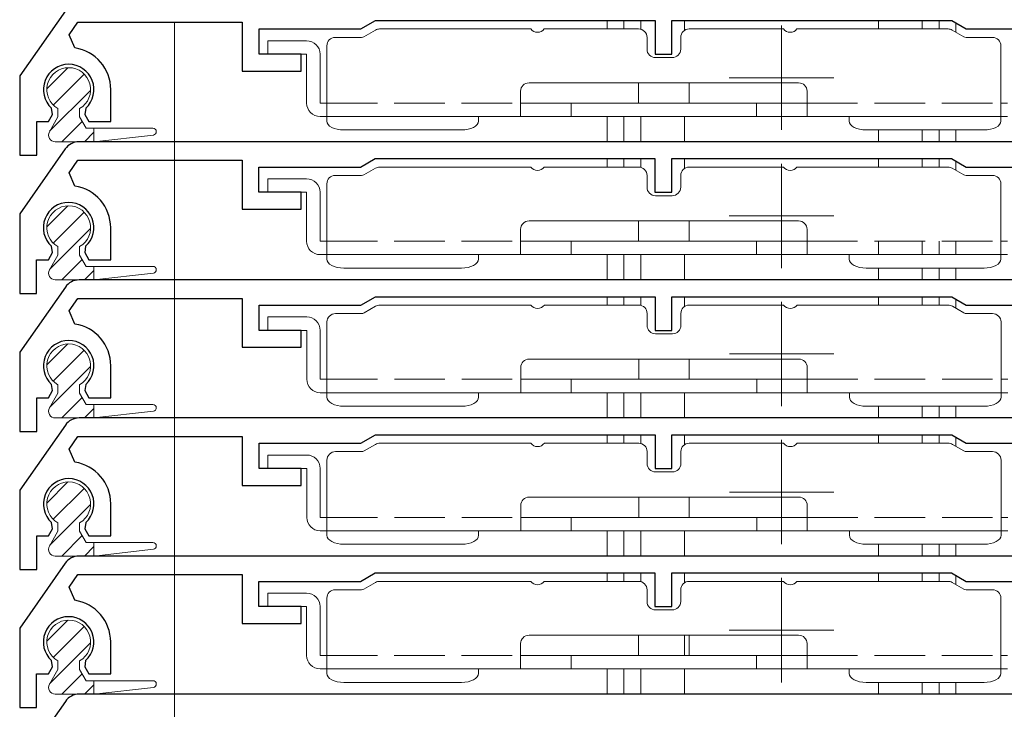
# Model space of a CAD drawing. Extents: x 0 to 1386, y 0 to 2245.
# Drawn here: x 157 to 216, y 1514 to 1555 of the extents above; entities that cross this region are included whole.
import ezdxf

# ---------------------------------------------------------------- set-up
doc = ezdxf.new("R2010")
doc.units = 0
doc.linetypes.add('YHIDDEN_1', pattern=[4, 3, -1])
for name, color, linetype, lineweight in [('YKK_11', 7, 'CONTINUOUS', 30), ('YKK_12', 2, 'CONTINUOUS', 13), ('YKK_13', 4, 'CONTINUOUS', 13)]:
    doc.layers.add(name, color=color, linetype=linetype, lineweight=lineweight)

msp = doc.modelspace()

# ---------------------------------------------------------------- linework, layer by layer
at = {"layer": 'YKK_11'}
for p, q in [((159.81, 1555.255), (157.109, 1551.397)), ((160.037, 1553.836), (160.559, 1554.581)), ((160.559, 1554.581), (170.309, 1554.581)), ((170.309, 1554.581), (170.309, 1551.681)), ((177.343, 1554.181), (178.209, 1554.681)), ((178.209, 1554.681), (194.809, 1554.681)), ((194.809, 1554.681), (194.809, 1552.681)), ((195.809, 1552.681), (195.809, 1554.681)), ((195.809, 1554.681), (212.409, 1554.681)), ((212.409, 1554.681), (213.275, 1554.181)), ((160.374, 1553.055), (160.037, 1553.836)), ((171.309, 1552.681), (171.309, 1554.181)), ((171.309, 1554.181), (177.343, 1554.181)), ((213.275, 1554.181), (219.309, 1554.181)), ((173.809, 1552.681), (171.309, 1552.681)), ((173.809, 1551.681), (173.809, 1552.681)), ((194.809, 1552.681), (195.809, 1552.681)), ((157.109, 1551.397), (157.109, 1546.681)), ((170.309, 1551.681), (173.809, 1551.681)), ((162.509, 1548.681), (162.509, 1550.581)), ((158.809, 1548.681), (159.053, 1549.104)), ((159.053, 1549.104), (158.995, 1549.475)), ((161.022, 1549.475), (160.965, 1549.104)), ((160.965, 1549.104), (161.209, 1548.681)), ((158.109, 1546.681), (158.109, 1548.681)), ((158.109, 1548.681), (158.809, 1548.681)), ((161.209, 1548.681), (162.509, 1548.681)), ((223.965, 1547.481), (160.621, 1547.481)), ((159.801, 1547.055), (157.1, 1543.197)), ((157.109, 1546.681), (158.109, 1546.681)), ((160.029, 1545.636), (160.551, 1546.381)), ((160.551, 1546.381), (170.3, 1546.381)), ((170.3, 1546.381), (170.3, 1543.481)), ((177.334, 1545.981), (178.2, 1546.481)), ((178.2, 1546.481), (194.8, 1546.481)), ((194.8, 1546.481), (194.8, 1544.481)), ((195.8, 1544.481), (195.8, 1546.481)), ((195.8, 1546.481), (212.4, 1546.481)), ((212.4, 1546.481), (213.266, 1545.981)), ((160.365, 1544.855), (160.029, 1545.636)), ((171.3, 1544.481), (171.3, 1545.981)), ((171.3, 1545.981), (177.334, 1545.981)), ((213.266, 1545.981), (219.3, 1545.981)), ((173.8, 1544.481), (171.3, 1544.481)), ((173.8, 1543.481), (173.8, 1544.481)), ((194.8, 1544.481), (195.8, 1544.481)), ((157.1, 1543.197), (157.1, 1538.481)), ((170.3, 1543.481), (173.8, 1543.481)), ((162.5, 1540.481), (162.5, 1542.381)), ((158.8, 1540.481), (159.044, 1540.904)), ((159.044, 1540.904), (158.987, 1541.275)), ((161.013, 1541.275), (160.956, 1540.904)), ((160.956, 1540.904), (161.2, 1540.481)), ((158.1, 1538.481), (158.1, 1540.481)), ((158.1, 1540.481), (158.8, 1540.481)), ((161.2, 1540.481), (162.5, 1540.481)), ((223.974, 1539.281), (160.629, 1539.281)), ((159.81, 1538.855), (157.109, 1534.997)), ((157.1, 1538.481), (158.1, 1538.481)), ((160.037, 1537.436), (160.559, 1538.181)), ((160.559, 1538.181), (170.309, 1538.181)), ((170.309, 1538.181), (170.309, 1535.281)), ((177.343, 1537.781), (178.209, 1538.281)), ((178.209, 1538.281), (194.809, 1538.281)), ((194.809, 1538.281), (194.809, 1536.281)), ((195.809, 1536.281), (195.809, 1538.281)), ((195.809, 1538.281), (212.409, 1538.281)), ((212.409, 1538.281), (213.275, 1537.781)), ((160.374, 1536.655), (160.037, 1537.436)), ((171.309, 1536.281), (171.309, 1537.781)), ((171.309, 1537.781), (177.343, 1537.781)), ((213.275, 1537.781), (219.309, 1537.781)), ((173.809, 1536.281), (171.309, 1536.281)), ((173.809, 1535.281), (173.809, 1536.281)), ((194.809, 1536.281), (195.809, 1536.281)), ((157.109, 1534.997), (157.109, 1530.281)), ((170.309, 1535.281), (173.809, 1535.281)), ((162.509, 1532.281), (162.509, 1534.181)), ((158.809, 1532.281), (159.053, 1532.704)), ((159.053, 1532.704), (158.995, 1533.075)), ((161.022, 1533.075), (160.965, 1532.704)), ((160.965, 1532.704), (161.209, 1532.281)), ((158.109, 1530.281), (158.109, 1532.281)), ((158.109, 1532.281), (158.809, 1532.281)), ((161.209, 1532.281), (162.509, 1532.281)), ((223.974, 1531.081), (160.629, 1531.081)), ((159.81, 1530.655), (157.109, 1526.797)), ((157.109, 1530.281), (158.109, 1530.281)), ((160.037, 1529.236), (160.559, 1529.981)), ((160.559, 1529.981), (170.309, 1529.981)), ((170.309, 1529.981), (170.309, 1527.081)), ((177.343, 1529.581), (178.209, 1530.081)), ((178.209, 1530.081), (194.809, 1530.081)), ((194.809, 1530.081), (194.809, 1528.081)), ((195.809, 1528.081), (195.809, 1530.081)), ((195.809, 1530.081), (212.409, 1530.081)), ((212.409, 1530.081), (213.275, 1529.581)), ((160.374, 1528.455), (160.037, 1529.236)), ((171.309, 1528.081), (171.309, 1529.581)), ((171.309, 1529.581), (177.343, 1529.581)), ((213.275, 1529.581), (219.309, 1529.581)), ((173.809, 1528.081), (171.309, 1528.081)), ((173.809, 1527.081), (173.809, 1528.081)), ((194.809, 1528.081), (195.809, 1528.081)), ((170.309, 1527.081), (173.809, 1527.081)), ((157.109, 1526.797), (157.109, 1522.081)), ((162.509, 1524.081), (162.509, 1525.981)), ((158.809, 1524.081), (159.053, 1524.504)), ((159.053, 1524.504), (158.995, 1524.875)), ((161.022, 1524.875), (160.965, 1524.504)), ((160.965, 1524.504), (161.209, 1524.081)), ((158.109, 1522.081), (158.109, 1524.081)), ((158.109, 1524.081), (158.809, 1524.081)), ((161.209, 1524.081), (162.509, 1524.081)), ((223.965, 1522.881), (160.621, 1522.881)), ((159.801, 1522.455), (157.1, 1518.597)), ((157.109, 1522.081), (158.109, 1522.081)), ((160.029, 1521.036), (160.551, 1521.781)), ((160.551, 1521.781), (170.3, 1521.781)), ((170.3, 1521.781), (170.3, 1518.881)), ((177.334, 1521.381), (178.2, 1521.881)), ((178.2, 1521.881), (194.8, 1521.881)), ((194.8, 1521.881), (194.8, 1519.881)), ((195.8, 1519.881), (195.8, 1521.881)), ((195.8, 1521.881), (212.4, 1521.881)), ((212.4, 1521.881), (213.266, 1521.381)), ((160.365, 1520.255), (160.029, 1521.036)), ((171.3, 1519.881), (171.3, 1521.381)), ((171.3, 1521.381), (177.334, 1521.381)), ((213.266, 1521.381), (219.3, 1521.381)), ((173.8, 1519.881), (171.3, 1519.881)), ((173.8, 1518.881), (173.8, 1519.881)), ((194.8, 1519.881), (195.8, 1519.881)), ((170.3, 1518.881), (173.8, 1518.881)), ((157.1, 1518.597), (157.1, 1513.881)), ((162.5, 1515.881), (162.5, 1517.781)), ((158.8, 1515.881), (159.044, 1516.304)), ((159.044, 1516.304), (158.987, 1516.675)), ((161.013, 1516.675), (160.956, 1516.304)), ((160.956, 1516.304), (161.2, 1515.881)), ((158.1, 1513.881), (158.1, 1515.881)), ((158.1, 1515.881), (158.8, 1515.881)), ((161.2, 1515.881), (162.5, 1515.881)), ((223.974, 1514.681), (160.629, 1514.681)), ((159.81, 1514.255), (157.109, 1510.397)), ((157.1, 1513.881), (158.1, 1513.881))]:
    msp.add_line(p, q, dxfattribs=at)
for centre, radius, start, end in [((160.009, 1550.581), 2.5, 0, 81.60101), ((160.009, 1550.581), 1.5, 312.48824, 227.51176), ((160.621, 1546.481), 1, 90, 145), ((160, 1542.381), 2.5, 0, 81.60101), ((160, 1542.381), 1.5, 312.48824, 227.51176), ((160.629, 1538.281), 1, 90, 145), ((160.009, 1534.181), 2.5, 0, 81.60101), ((160.009, 1534.181), 1.5, 312.48824, 227.51176), ((160.629, 1530.081), 1, 90, 145), ((160.009, 1525.981), 2.5, 360, 81.60101), ((160.009, 1525.981), 1.5, 312.48824, 227.51176), ((160.621, 1521.881), 1, 90, 145), ((160, 1517.781), 2.5, 0, 81.60101), ((160, 1517.781), 1.5, 312.48824, 227.51176), ((160.629, 1513.681), 1, 90, 145)]:
    msp.add_arc(centre, radius, start, end, dxfattribs=at)
at = {"layer": 'YKK_12'}
for p, q in [((166.294, 1352.28), (166.294, 1554.58)), ((191.959, 1554.681), (191.959, 1554.181)), ((192.959, 1554.681), (192.959, 1554.181)), ((193.959, 1554.681), (193.959, 1554.164)), ((196.559, 1554.681), (196.559, 1554.104)), ((208.059, 1554.681), (208.059, 1554.181)), ((210.659, 1554.681), (210.659, 1554.181)), ((211.659, 1554.681), (211.659, 1554.181)), ((212.659, 1554.537), (212.659, 1553.99)), ((191.959, 1548.981), (191.959, 1547.481)), ((192.959, 1548.981), (192.959, 1547.481)), ((193.959, 1548.981), (193.959, 1547.481)), ((196.559, 1548.981), (196.559, 1547.481)), ((208.059, 1548.181), (208.059, 1547.481)), ((210.659, 1548.181), (210.659, 1547.481)), ((211.659, 1548.181), (211.659, 1547.481)), ((212.659, 1548.181), (212.659, 1547.481)), ((191.959, 1546.481), (191.959, 1545.981)), ((192.959, 1546.481), (192.959, 1545.981)), ((193.959, 1546.481), (193.959, 1545.964)), ((196.559, 1546.481), (196.559, 1545.904)), ((208.059, 1546.481), (208.059, 1545.981)), ((210.659, 1546.481), (210.659, 1545.981)), ((211.659, 1546.481), (211.659, 1545.981)), ((212.659, 1546.337), (212.659, 1545.79)), ((208.059, 1541.581), (208.059, 1540.781)), ((210.659, 1541.581), (210.659, 1540.781)), ((211.659, 1541.581), (211.659, 1540.781)), ((212.659, 1541.581), (212.659, 1540.781)), ((191.959, 1540.781), (191.959, 1539.281)), ((192.959, 1540.781), (192.959, 1539.281)), ((193.959, 1540.781), (193.959, 1539.281)), ((196.559, 1540.781), (196.559, 1539.281)), ((208.059, 1539.981), (208.059, 1539.281)), ((210.659, 1539.981), (210.659, 1539.281)), ((211.659, 1539.981), (211.659, 1539.281)), ((212.659, 1539.981), (212.659, 1539.281)), ((191.959, 1538.281), (191.959, 1537.781)), ((192.959, 1538.281), (192.959, 1537.781)), ((193.959, 1538.281), (193.959, 1537.766)), ((196.559, 1538.281), (196.559, 1537.698)), ((208.059, 1538.281), (208.059, 1537.781)), ((210.659, 1538.281), (210.659, 1537.781)), ((211.659, 1538.281), (211.659, 1537.781)), ((212.659, 1538.142), (212.659, 1537.595)), ((191.959, 1532.581), (191.959, 1531.081)), ((192.959, 1532.581), (192.959, 1531.081)), ((193.959, 1532.581), (193.959, 1531.081)), ((196.559, 1532.581), (196.559, 1531.081)), ((208.059, 1531.781), (208.059, 1531.081)), ((210.659, 1531.781), (210.659, 1531.081)), ((211.659, 1531.781), (211.659, 1531.081)), ((212.659, 1531.781), (212.659, 1531.081)), ((191.959, 1530.081), (191.959, 1529.581)), ((192.959, 1530.081), (192.959, 1529.581)), ((193.959, 1530.081), (193.959, 1529.566)), ((196.559, 1530.081), (196.559, 1529.498)), ((208.059, 1530.081), (208.059, 1529.581)), ((210.659, 1530.081), (210.659, 1529.581)), ((211.659, 1530.081), (211.659, 1529.581)), ((212.659, 1529.942), (212.659, 1529.395)), ((191.959, 1524.381), (191.959, 1522.881)), ((192.959, 1524.381), (192.959, 1522.881)), ((193.959, 1524.381), (193.959, 1522.881)), ((196.559, 1524.381), (196.559, 1522.881)), ((208.059, 1523.581), (208.059, 1522.881)), ((210.659, 1523.581), (210.659, 1522.881)), ((211.659, 1523.581), (211.659, 1522.881)), ((212.659, 1523.581), (212.659, 1522.881)), ((191.959, 1521.881), (191.959, 1521.381)), ((192.959, 1521.881), (192.959, 1521.381)), ((193.959, 1521.881), (193.959, 1521.364)), ((196.559, 1521.881), (196.559, 1521.304)), ((208.059, 1521.881), (208.059, 1521.381)), ((210.659, 1521.881), (210.659, 1521.381)), ((211.659, 1521.881), (211.659, 1521.381)), ((212.659, 1521.737), (212.659, 1521.19)), ((196.559, 1518.181), (196.559, 1516.981)), ((191.959, 1516.181), (191.959, 1514.681)), ((192.959, 1516.181), (192.959, 1514.681)), ((193.959, 1516.181), (193.959, 1514.681)), ((196.559, 1516.181), (196.559, 1514.681)), ((208.059, 1515.381), (208.059, 1514.681)), ((210.659, 1515.381), (210.659, 1514.681)), ((211.659, 1515.381), (211.659, 1514.681)), ((212.659, 1515.381), (212.659, 1514.681))]:
    msp.add_line(p, q, dxfattribs=at)
at = {"layer": 'YKK_12', "ltscale": 0.25}
for p, q in [((202.309, 1554.381), (202.309, 1548.181)), ((205.409, 1551.281), (199.209, 1551.281)), ((202.309, 1546.181), (202.309, 1539.981)), ((205.409, 1543.081), (199.209, 1543.081)), ((202.317, 1537.981), (202.317, 1531.781)), ((205.417, 1534.881), (199.217, 1534.881)), ((202.317, 1529.781), (202.317, 1523.581)), ((205.417, 1526.681), (199.217, 1526.681)), ((202.309, 1521.581), (202.309, 1515.381)), ((205.409, 1518.481), (199.209, 1518.481))]:
    msp.add_line(p, q, dxfattribs=at)
at = {"layer": 'YKK_13'}
for p, q in [((175.827, 1553.681), (177.38, 1553.681)), ((178.211, 1554.114), (177.53, 1553.722)), ((187.427, 1554.181), (178.461, 1554.181)), ((193.827, 1554.181), (188.227, 1554.181)), ((194.327, 1552.981), (194.327, 1553.681)), ((196.327, 1553.681), (196.327, 1552.981)), ((196.827, 1554.181), (202.427, 1554.181)), ((203.227, 1554.181), (212.193, 1554.181)), ((212.443, 1554.114), (213.123, 1553.722)), ((213.273, 1553.681), (214.827, 1553.681)), ((174.127, 1553.481), (171.827, 1553.481)), ((171.827, 1552.681), (171.827, 1553.481)), ((175.327, 1553.181), (175.327, 1549.781)), ((215.327, 1549.781), (215.327, 1553.181)), ((171.827, 1552.681), (174.127, 1552.681)), ((174.127, 1552.681), (174.127, 1549.781)), ((174.927, 1549.781), (174.927, 1552.681)), ((195.827, 1552.481), (194.827, 1552.481)), ((158.71, 1550.632), (159.958, 1551.88)), ((159.088, 1549.663), (160.927, 1551.502)), ((187.326, 1550.981), (203.326, 1550.981)), ((193.827, 1550.981), (193.827, 1549.781)), ((196.827, 1549.781), (196.827, 1550.981)), ((158.874, 1548.102), (161.308, 1550.536)), ((186.826, 1548.981), (186.826, 1550.481)), ((203.826, 1548.981), (203.826, 1550.481)), ((175.327, 1549.781), (174.927, 1549.781)), ((175.327, 1548.981), (175.327, 1549.781)), ((203.826, 1549.781), (186.826, 1549.781)), ((189.826, 1548.981), (189.826, 1549.781)), ((200.826, 1549.781), (200.826, 1548.981)), ((215.327, 1548.981), (215.327, 1549.781)), ((215.727, 1549.781), (215.327, 1549.781)), ((159.359, 1549.456), (159.359, 1548.954)), ((160.659, 1549.456), (160.659, 1548.954)), ((159.359, 1548.954), (158.861, 1548.079)), ((159.6, 1547.481), (160.812, 1548.693)), ((160.659, 1548.954), (161.052, 1548.281)), ((174.927, 1548.981), (175.327, 1548.981)), ((188.327, 1548.981), (175.327, 1548.981)), ((175.327, 1548.981), (175.327, 1548.715)), ((184.327, 1548.981), (184.327, 1548.715)), ((188.327, 1548.981), (200.827, 1548.981)), ((200.827, 1548.981), (202.327, 1548.981)), ((215.327, 1548.981), (202.327, 1548.981)), ((206.327, 1548.981), (206.327, 1548.715)), ((215.327, 1548.981), (215.727, 1548.981)), ((215.327, 1548.981), (215.327, 1548.715)), ((160.947, 1547.481), (161.509, 1548.043)), ((161.052, 1548.281), (165.009, 1548.281)), ((161.509, 1548.281), (161.509, 1547.481)), ((161.509, 1547.481), (165.031, 1547.883)), ((183.327, 1548.181), (176.327, 1548.181)), ((207.327, 1548.181), (214.327, 1548.181)), ((159.201, 1547.481), (161.509, 1547.481)), ((178.211, 1545.914), (177.53, 1545.522)), ((187.427, 1545.981), (178.461, 1545.981)), ((193.827, 1545.981), (188.227, 1545.981)), ((196.827, 1545.981), (202.427, 1545.981)), ((203.227, 1545.981), (212.193, 1545.981)), ((212.443, 1545.914), (213.123, 1545.522)), ((174.127, 1545.281), (171.827, 1545.281)), ((171.827, 1544.481), (171.827, 1545.281)), ((175.327, 1544.981), (175.327, 1541.581)), ((175.827, 1545.481), (177.38, 1545.481)), ((194.327, 1544.781), (194.327, 1545.481)), ((196.327, 1545.481), (196.327, 1544.781)), ((213.273, 1545.481), (214.827, 1545.481)), ((215.327, 1541.581), (215.327, 1544.981)), ((171.827, 1544.481), (174.127, 1544.481)), ((174.127, 1544.481), (174.127, 1541.581)), ((174.927, 1541.581), (174.927, 1544.481)), ((195.827, 1544.281), (194.827, 1544.281)), ((158.71, 1542.432), (159.958, 1543.68)), ((159.088, 1541.463), (160.927, 1543.302)), ((187.326, 1542.781), (203.326, 1542.781)), ((193.827, 1542.781), (193.827, 1541.581)), ((196.827, 1541.581), (196.827, 1542.781)), ((158.874, 1539.902), (161.308, 1542.336)), ((186.826, 1540.781), (186.826, 1542.281)), ((203.826, 1540.781), (203.826, 1542.281)), ((175.327, 1541.581), (174.927, 1541.581)), ((175.327, 1540.781), (175.327, 1541.581)), ((203.826, 1541.581), (186.826, 1541.581)), ((189.826, 1540.781), (189.826, 1541.581)), ((200.826, 1541.581), (200.826, 1540.781)), ((215.327, 1540.781), (215.327, 1541.581)), ((215.727, 1541.581), (215.327, 1541.581)), ((159.359, 1541.256), (159.359, 1540.754)), ((160.659, 1541.256), (160.659, 1540.754)), ((159.359, 1540.754), (158.861, 1539.879)), ((159.6, 1539.281), (160.812, 1540.493)), ((160.659, 1540.754), (161.052, 1540.081)), ((174.927, 1540.781), (175.327, 1540.781)), ((188.327, 1540.781), (175.327, 1540.781)), ((175.327, 1540.781), (175.327, 1540.515)), ((184.327, 1540.781), (184.327, 1540.515)), ((188.327, 1540.781), (200.827, 1540.781)), ((200.827, 1540.781), (202.327, 1540.781)), ((215.327, 1540.781), (202.327, 1540.781)), ((206.327, 1540.781), (206.327, 1540.515)), ((215.327, 1540.781), (215.727, 1540.781)), ((215.327, 1540.781), (215.327, 1540.515)), ((160.947, 1539.281), (161.509, 1539.843)), ((161.052, 1540.081), (165.009, 1540.081)), ((161.509, 1540.081), (161.509, 1539.281)), ((161.509, 1539.281), (165.031, 1539.683)), ((183.327, 1539.981), (176.327, 1539.981)), ((207.327, 1539.981), (214.327, 1539.981)), ((159.201, 1539.281), (161.509, 1539.281)), ((178.219, 1537.714), (177.539, 1537.322)), ((187.435, 1537.781), (178.469, 1537.781)), ((193.835, 1537.781), (188.235, 1537.781)), ((196.835, 1537.781), (202.435, 1537.781)), ((203.235, 1537.781), (212.201, 1537.781)), ((212.451, 1537.714), (213.132, 1537.322)), ((174.135, 1537.081), (171.835, 1537.081)), ((171.835, 1536.281), (171.835, 1537.081)), ((175.335, 1536.781), (175.335, 1533.381)), ((175.835, 1537.281), (177.389, 1537.281)), ((194.335, 1536.581), (194.335, 1537.281)), ((196.335, 1537.281), (196.335, 1536.581)), ((213.282, 1537.281), (214.835, 1537.281)), ((215.335, 1533.381), (215.335, 1536.781)), ((171.835, 1536.281), (174.135, 1536.281)), ((174.135, 1536.281), (174.135, 1533.381)), ((174.935, 1533.381), (174.935, 1536.281)), ((195.835, 1536.081), (194.835, 1536.081)), ((158.71, 1534.232), (159.958, 1535.48)), ((159.088, 1533.263), (160.927, 1535.102)), ((187.335, 1534.581), (203.335, 1534.581)), ((193.835, 1534.581), (193.835, 1533.381)), ((196.835, 1533.381), (196.835, 1534.581)), ((158.874, 1531.702), (161.308, 1534.136)), ((186.835, 1532.581), (186.835, 1534.081)), ((203.835, 1532.581), (203.835, 1534.081)), ((175.335, 1533.381), (174.935, 1533.381)), ((175.335, 1532.581), (175.335, 1533.381)), ((203.835, 1533.381), (186.835, 1533.381)), ((189.835, 1532.581), (189.835, 1533.381)), ((200.835, 1533.381), (200.835, 1532.581)), ((215.335, 1532.581), (215.335, 1533.381)), ((215.735, 1533.381), (215.335, 1533.381)), ((159.359, 1533.056), (159.359, 1532.554)), ((160.659, 1533.056), (160.659, 1532.554)), ((159.359, 1532.554), (158.861, 1531.679)), ((159.6, 1531.081), (160.812, 1532.293)), ((160.659, 1532.554), (161.052, 1531.881)), ((174.935, 1532.581), (175.335, 1532.581)), ((188.335, 1532.581), (175.335, 1532.581)), ((175.335, 1532.581), (175.335, 1532.315)), ((184.335, 1532.581), (184.335, 1532.315)), ((188.335, 1532.581), (200.835, 1532.581)), ((200.835, 1532.581), (202.335, 1532.581)), ((215.335, 1532.581), (202.335, 1532.581)), ((206.335, 1532.581), (206.335, 1532.315)), ((215.335, 1532.581), (215.735, 1532.581)), ((215.335, 1532.581), (215.335, 1532.315)), ((160.947, 1531.081), (161.509, 1531.643)), ((161.052, 1531.881), (165.009, 1531.881)), ((161.509, 1531.881), (161.509, 1531.081)), ((161.509, 1531.081), (165.031, 1531.483)), ((183.335, 1531.781), (176.335, 1531.781)), ((207.335, 1531.781), (214.335, 1531.781)), ((159.201, 1531.081), (161.509, 1531.081)), ((178.219, 1529.514), (177.539, 1529.122)), ((187.435, 1529.581), (178.469, 1529.581)), ((193.835, 1529.581), (188.235, 1529.581)), ((196.835, 1529.581), (202.435, 1529.581)), ((203.235, 1529.581), (212.201, 1529.581)), ((212.451, 1529.514), (213.132, 1529.122)), ((174.135, 1528.881), (171.835, 1528.881)), ((171.835, 1528.081), (171.835, 1528.881)), ((175.335, 1528.581), (175.335, 1525.181)), ((175.835, 1529.081), (177.389, 1529.081)), ((194.335, 1528.381), (194.335, 1529.081)), ((196.335, 1529.081), (196.335, 1528.381)), ((213.282, 1529.081), (214.835, 1529.081)), ((215.335, 1525.181), (215.335, 1528.581)), ((171.835, 1528.081), (174.135, 1528.081)), ((174.135, 1528.081), (174.135, 1525.181)), ((174.935, 1525.181), (174.935, 1528.081)), ((195.835, 1527.881), (194.835, 1527.881)), ((158.71, 1526.032), (159.958, 1527.28)), ((159.088, 1525.063), (160.927, 1526.902)), ((187.335, 1526.381), (203.335, 1526.381)), ((193.835, 1526.381), (193.835, 1525.181)), ((196.835, 1525.181), (196.835, 1526.381)), ((158.874, 1523.502), (161.308, 1525.936)), ((186.835, 1524.381), (186.835, 1525.881)), ((203.835, 1524.381), (203.835, 1525.881)), ((175.335, 1525.181), (174.935, 1525.181)), ((175.335, 1524.381), (175.335, 1525.181)), ((203.835, 1525.181), (186.835, 1525.181)), ((189.835, 1524.381), (189.835, 1525.181)), ((200.835, 1525.181), (200.835, 1524.381)), ((215.335, 1524.381), (215.335, 1525.181)), ((215.735, 1525.181), (215.335, 1525.181)), ((159.359, 1524.856), (159.359, 1524.354)), ((160.659, 1524.856), (160.659, 1524.354)), ((159.359, 1524.354), (158.861, 1523.479)), ((159.6, 1522.881), (160.812, 1524.093)), ((160.659, 1524.354), (161.052, 1523.681)), ((174.935, 1524.381), (175.335, 1524.381)), ((188.335, 1524.381), (175.335, 1524.381)), ((175.335, 1524.381), (175.335, 1524.115)), ((184.335, 1524.381), (184.335, 1524.115)), ((188.335, 1524.381), (200.835, 1524.381)), ((200.835, 1524.381), (202.335, 1524.381)), ((215.335, 1524.381), (202.335, 1524.381)), ((206.335, 1524.381), (206.335, 1524.115)), ((215.335, 1524.381), (215.735, 1524.381)), ((215.335, 1524.381), (215.335, 1524.115)), ((160.947, 1522.881), (161.509, 1523.443)), ((161.052, 1523.681), (165.009, 1523.681)), ((161.509, 1523.681), (161.509, 1522.881)), ((183.335, 1523.581), (176.335, 1523.581)), ((207.335, 1523.581), (214.335, 1523.581)), ((159.201, 1522.881), (161.509, 1522.881)), ((161.509, 1522.881), (165.031, 1523.283)), ((178.211, 1521.314), (177.53, 1520.922)), ((187.427, 1521.381), (178.461, 1521.381)), ((193.827, 1521.381), (188.227, 1521.381)), ((196.827, 1521.381), (202.427, 1521.381)), ((203.227, 1521.381), (212.193, 1521.381)), ((212.443, 1521.314), (213.123, 1520.922)), ((174.127, 1520.681), (171.827, 1520.681)), ((171.827, 1519.881), (171.827, 1520.681)), ((175.327, 1520.381), (175.327, 1516.981)), ((175.827, 1520.881), (177.38, 1520.881)), ((194.327, 1520.181), (194.327, 1520.881)), ((196.327, 1520.881), (196.327, 1520.181)), ((213.273, 1520.881), (214.827, 1520.881)), ((215.327, 1516.981), (215.327, 1520.381)), ((171.827, 1519.881), (174.127, 1519.881)), ((174.127, 1519.881), (174.127, 1516.981)), ((174.927, 1516.981), (174.927, 1519.881)), ((195.827, 1519.681), (194.827, 1519.681)), ((158.71, 1517.832), (159.958, 1519.08)), ((159.088, 1516.863), (160.927, 1518.702)), ((187.326, 1518.181), (203.326, 1518.181)), ((193.827, 1518.181), (193.827, 1516.981)), ((196.827, 1516.981), (196.827, 1518.181)), ((158.874, 1515.302), (161.308, 1517.736)), ((186.826, 1516.181), (186.826, 1517.681)), ((203.826, 1516.181), (203.826, 1517.681)), ((175.327, 1516.981), (174.927, 1516.981)), ((175.327, 1516.181), (175.327, 1516.981)), ((203.826, 1516.981), (186.826, 1516.981)), ((189.826, 1516.181), (189.826, 1516.981)), ((200.826, 1516.981), (200.826, 1516.181)), ((215.327, 1516.181), (215.327, 1516.981)), ((215.727, 1516.981), (215.327, 1516.981)), ((159.359, 1516.656), (159.359, 1516.154)), ((160.659, 1516.656), (160.659, 1516.154)), ((159.359, 1516.154), (158.861, 1515.279)), ((159.6, 1514.681), (160.812, 1515.893)), ((160.659, 1516.154), (161.052, 1515.481)), ((174.927, 1516.181), (175.327, 1516.181)), ((188.327, 1516.181), (175.327, 1516.181)), ((175.327, 1516.181), (175.327, 1515.915)), ((184.327, 1516.181), (184.327, 1515.915)), ((188.327, 1516.181), (200.827, 1516.181)), ((200.827, 1516.181), (202.327, 1516.181)), ((215.327, 1516.181), (202.327, 1516.181)), ((206.327, 1516.181), (206.327, 1515.915)), ((215.327, 1516.181), (215.727, 1516.181)), ((215.327, 1516.181), (215.327, 1515.915)), ((160.947, 1514.681), (161.509, 1515.243)), ((161.052, 1515.481), (165.009, 1515.481)), ((161.509, 1515.481), (161.509, 1514.681)), ((183.327, 1515.381), (176.327, 1515.381)), ((207.327, 1515.381), (214.327, 1515.381)), ((159.201, 1514.681), (161.509, 1514.681)), ((161.509, 1514.681), (165.031, 1515.083))]:
    msp.add_line(p, q, dxfattribs=at)
at = {"layer": 'YKK_13', "linetype": 'YHIDDEN_1'}
for p, q in [((175.327, 1549.781), (186.826, 1549.781)), ((203.826, 1549.781), (215.327, 1549.781)), ((175.327, 1541.581), (186.826, 1541.581)), ((203.826, 1541.581), (215.327, 1541.581)), ((175.335, 1533.381), (186.835, 1533.381)), ((203.835, 1533.381), (215.335, 1533.381)), ((175.335, 1525.181), (186.835, 1525.181)), ((203.835, 1525.181), (215.335, 1525.181)), ((175.327, 1516.981), (186.826, 1516.981)), ((203.826, 1516.981), (215.327, 1516.981))]:
    msp.add_line(p, q, dxfattribs=at)
at = {"layer": 'YKK_13', "linetype": 'Continuous'}
for p, q in [((175.327, 1548.715), (175.346, 1548.611)), ((175.346, 1548.611), (175.403, 1548.511)), ((175.403, 1548.511), (175.495, 1548.418)), ((175.495, 1548.418), (175.619, 1548.338)), ((184.034, 1548.338), (184.158, 1548.418)), ((184.158, 1548.418), (184.25, 1548.511)), ((184.25, 1548.511), (184.307, 1548.611)), ((184.307, 1548.611), (184.327, 1548.715)), ((206.327, 1548.715), (206.346, 1548.611)), ((206.346, 1548.611), (206.403, 1548.511)), ((206.403, 1548.511), (206.495, 1548.418)), ((206.495, 1548.418), (206.619, 1548.338)), ((215.034, 1548.338), (215.158, 1548.418)), ((215.158, 1548.418), (215.25, 1548.511)), ((215.25, 1548.511), (215.307, 1548.611)), ((215.307, 1548.611), (215.327, 1548.715)), ((175.619, 1548.338), (175.771, 1548.271)), ((175.771, 1548.271), (175.944, 1548.222)), ((175.944, 1548.222), (176.131, 1548.192)), ((176.131, 1548.192), (176.327, 1548.181)), ((183.327, 1548.181), (183.522, 1548.192)), ((183.522, 1548.192), (183.709, 1548.222)), ((183.709, 1548.222), (183.882, 1548.271)), ((183.882, 1548.271), (184.034, 1548.338)), ((206.619, 1548.338), (206.771, 1548.271)), ((206.771, 1548.271), (206.944, 1548.222)), ((206.944, 1548.222), (207.131, 1548.192)), ((207.131, 1548.192), (207.327, 1548.181)), ((214.327, 1548.181), (214.522, 1548.192)), ((214.522, 1548.192), (214.709, 1548.222)), ((214.709, 1548.222), (214.882, 1548.271)), ((214.882, 1548.271), (215.034, 1548.338)), ((175.327, 1540.515), (175.346, 1540.411)), ((175.346, 1540.411), (175.403, 1540.311)), ((175.403, 1540.311), (175.495, 1540.218)), ((184.158, 1540.218), (184.25, 1540.311)), ((184.25, 1540.311), (184.307, 1540.411)), ((184.307, 1540.411), (184.327, 1540.515)), ((206.327, 1540.515), (206.346, 1540.411)), ((206.346, 1540.411), (206.403, 1540.311)), ((206.403, 1540.311), (206.495, 1540.218)), ((215.158, 1540.218), (215.25, 1540.311)), ((215.25, 1540.311), (215.307, 1540.411)), ((215.307, 1540.411), (215.327, 1540.515)), ((175.495, 1540.218), (175.619, 1540.138)), ((175.619, 1540.138), (175.771, 1540.071)), ((175.771, 1540.071), (175.944, 1540.022)), ((175.944, 1540.022), (176.131, 1539.992)), ((176.131, 1539.992), (176.327, 1539.981)), ((183.327, 1539.981), (183.522, 1539.992)), ((183.522, 1539.992), (183.709, 1540.022)), ((183.709, 1540.022), (183.882, 1540.071)), ((183.882, 1540.071), (184.034, 1540.138)), ((184.034, 1540.138), (184.158, 1540.218)), ((206.495, 1540.218), (206.619, 1540.138)), ((206.619, 1540.138), (206.771, 1540.071)), ((206.771, 1540.071), (206.944, 1540.022)), ((206.944, 1540.022), (207.131, 1539.992)), ((207.131, 1539.992), (207.327, 1539.981)), ((214.327, 1539.981), (214.522, 1539.992)), ((214.522, 1539.992), (214.709, 1540.022)), ((214.709, 1540.022), (214.882, 1540.071)), ((214.882, 1540.071), (215.034, 1540.138)), ((215.034, 1540.138), (215.158, 1540.218)), ((175.335, 1532.315), (175.354, 1532.211)), ((175.354, 1532.211), (175.411, 1532.111)), ((175.411, 1532.111), (175.504, 1532.018)), ((184.167, 1532.018), (184.259, 1532.111)), ((184.259, 1532.111), (184.316, 1532.211)), ((184.316, 1532.211), (184.335, 1532.315)), ((206.335, 1532.315), (206.354, 1532.211)), ((206.354, 1532.211), (206.411, 1532.111)), ((206.411, 1532.111), (206.504, 1532.018)), ((215.167, 1532.018), (215.259, 1532.111)), ((215.259, 1532.111), (215.316, 1532.211)), ((215.316, 1532.211), (215.335, 1532.315)), ((175.504, 1532.018), (175.628, 1531.938)), ((175.628, 1531.938), (175.78, 1531.871)), ((175.78, 1531.871), (175.952, 1531.822)), ((175.952, 1531.822), (176.14, 1531.792)), ((176.14, 1531.792), (176.335, 1531.781)), ((183.335, 1531.781), (183.53, 1531.792)), ((183.53, 1531.792), (183.718, 1531.822)), ((183.718, 1531.822), (183.891, 1531.871)), ((183.891, 1531.871), (184.042, 1531.938)), ((184.042, 1531.938), (184.167, 1532.018)), ((206.504, 1532.018), (206.628, 1531.938)), ((206.628, 1531.938), (206.78, 1531.871)), ((206.78, 1531.871), (206.952, 1531.822)), ((206.952, 1531.822), (207.14, 1531.792)), ((207.14, 1531.792), (207.335, 1531.781)), ((214.335, 1531.781), (214.53, 1531.792)), ((214.53, 1531.792), (214.718, 1531.822)), ((214.718, 1531.822), (214.891, 1531.871)), ((214.891, 1531.871), (215.042, 1531.938)), ((215.042, 1531.938), (215.167, 1532.018)), ((175.335, 1524.115), (175.354, 1524.011)), ((175.354, 1524.011), (175.411, 1523.911)), ((175.411, 1523.911), (175.504, 1523.818)), ((184.167, 1523.818), (184.259, 1523.911)), ((184.259, 1523.911), (184.316, 1524.011)), ((184.316, 1524.011), (184.335, 1524.115)), ((206.335, 1524.115), (206.354, 1524.011)), ((206.354, 1524.011), (206.411, 1523.911)), ((206.411, 1523.911), (206.504, 1523.818)), ((215.167, 1523.818), (215.259, 1523.911)), ((215.259, 1523.911), (215.316, 1524.011)), ((215.316, 1524.011), (215.335, 1524.115)), ((175.504, 1523.818), (175.628, 1523.738)), ((175.628, 1523.738), (175.78, 1523.671)), ((175.78, 1523.671), (175.952, 1523.622)), ((175.952, 1523.622), (176.14, 1523.592)), ((176.14, 1523.592), (176.335, 1523.581)), ((183.335, 1523.581), (183.53, 1523.592)), ((183.53, 1523.592), (183.718, 1523.622)), ((183.718, 1523.622), (183.891, 1523.671)), ((183.891, 1523.671), (184.042, 1523.738)), ((184.042, 1523.738), (184.167, 1523.818)), ((206.504, 1523.818), (206.628, 1523.738)), ((206.628, 1523.738), (206.78, 1523.671)), ((206.78, 1523.671), (206.952, 1523.622)), ((206.952, 1523.622), (207.14, 1523.592)), ((207.14, 1523.592), (207.335, 1523.581)), ((214.335, 1523.581), (214.53, 1523.592)), ((214.53, 1523.592), (214.718, 1523.622)), ((214.718, 1523.622), (214.891, 1523.671)), ((214.891, 1523.671), (215.042, 1523.738)), ((215.042, 1523.738), (215.167, 1523.818)), ((175.327, 1515.915), (175.346, 1515.811)), ((175.346, 1515.811), (175.403, 1515.711)), ((175.403, 1515.711), (175.495, 1515.618)), ((184.158, 1515.618), (184.25, 1515.711)), ((184.25, 1515.711), (184.307, 1515.811)), ((184.307, 1515.811), (184.327, 1515.915)), ((206.327, 1515.915), (206.346, 1515.811)), ((206.346, 1515.811), (206.403, 1515.711)), ((206.403, 1515.711), (206.495, 1515.618)), ((215.158, 1515.618), (215.25, 1515.711)), ((215.25, 1515.711), (215.307, 1515.811)), ((215.307, 1515.811), (215.327, 1515.915)), ((175.495, 1515.618), (175.619, 1515.538)), ((175.619, 1515.538), (175.771, 1515.471)), ((175.771, 1515.471), (175.944, 1515.422)), ((175.944, 1515.422), (176.131, 1515.392)), ((176.131, 1515.392), (176.327, 1515.381)), ((183.327, 1515.381), (183.522, 1515.392)), ((183.522, 1515.392), (183.709, 1515.422)), ((183.709, 1515.422), (183.882, 1515.471)), ((183.882, 1515.471), (184.034, 1515.538)), ((184.034, 1515.538), (184.158, 1515.618)), ((206.495, 1515.618), (206.619, 1515.538)), ((206.619, 1515.538), (206.771, 1515.471)), ((206.771, 1515.471), (206.944, 1515.422)), ((206.944, 1515.422), (207.131, 1515.392)), ((207.131, 1515.392), (207.327, 1515.381)), ((214.327, 1515.381), (214.522, 1515.392)), ((214.522, 1515.392), (214.709, 1515.422)), ((214.709, 1515.422), (214.882, 1515.471)), ((214.882, 1515.471), (215.034, 1515.538)), ((215.034, 1515.538), (215.158, 1515.618))]:
    msp.add_line(p, q, dxfattribs=at)
at = {"layer": 'YKK_13'}
for centre, radius, start, end in [((175.827, 1553.181), 0.5, 90, 180), ((177.38, 1553.981), 0.3, 270, 300), ((178.461, 1553.681), 0.5, 90, 120), ((187.827, 1554.481), 0.5, 216.8699, 323.1301), ((193.827, 1553.681), 0.5, 0, 90), ((196.827, 1553.681), 0.5, 90, 180), ((202.827, 1554.481), 0.5, 216.8699, 323.1301), ((212.193, 1553.681), 0.5, 60, 90), ((213.273, 1553.981), 0.3, 240, 270), ((214.827, 1553.181), 0.5, 0, 90), ((174.127, 1552.681), 0.8, 0, 90), ((194.827, 1552.981), 0.5, 180, 270), ((195.827, 1552.981), 0.5, 270, 0), ((160.009, 1550.581), 1.3, 300, 240), ((187.326, 1550.481), 0.5, 90, 180), ((203.326, 1550.481), 0.5, 0, 90), ((174.927, 1549.781), 0.8, 180, 270), ((159.209, 1547.881), 0.4, 150.35454, 270), ((165.009, 1548.081), 0.2, 276.4989, 90), ((177.38, 1545.781), 0.3, 270, 300), ((178.461, 1545.481), 0.5, 90, 120), ((187.827, 1546.281), 0.5, 216.8699, 323.1301), ((193.827, 1545.481), 0.5, 0, 90), ((196.827, 1545.481), 0.5, 90, 180), ((202.827, 1546.281), 0.5, 216.8699, 323.1301), ((212.193, 1545.481), 0.5, 60, 90), ((213.273, 1545.781), 0.3, 240, 270), ((174.127, 1544.481), 0.8, 0, 90), ((175.827, 1544.981), 0.5, 90, 180), ((214.827, 1544.981), 0.5, 0, 90), ((194.827, 1544.781), 0.5, 180, 270), ((195.827, 1544.781), 0.5, 270, 0), ((160.009, 1542.381), 1.3, 300, 240), ((187.326, 1542.281), 0.5, 90, 180), ((203.326, 1542.281), 0.5, 0, 90), ((174.927, 1541.581), 0.8, 180, 270), ((159.209, 1539.681), 0.4, 150.35454, 270), ((165.009, 1539.881), 0.2, 276.4989, 90), ((177.389, 1537.581), 0.3, 270, 300), ((178.469, 1537.281), 0.5, 90, 120), ((187.835, 1538.081), 0.5, 216.8699, 323.1301), ((193.835, 1537.281), 0.5, 0, 90), ((196.835, 1537.281), 0.5, 90, 180), ((202.835, 1538.081), 0.5, 216.8699, 323.1301), ((212.201, 1537.281), 0.5, 60, 90), ((213.282, 1537.581), 0.3, 240, 270), ((174.135, 1536.281), 0.8, 0, 90), ((175.835, 1536.781), 0.5, 90, 180), ((214.835, 1536.781), 0.5, 0, 90), ((194.835, 1536.581), 0.5, 180, 270), ((195.835, 1536.581), 0.5, 270, 0), ((160.009, 1534.181), 1.3, 300, 240), ((187.335, 1534.081), 0.5, 90, 180), ((203.335, 1534.081), 0.5, 0, 90), ((174.935, 1533.381), 0.8, 180, 270), ((159.209, 1531.481), 0.4, 150.35454, 270), ((165.009, 1531.681), 0.2, 276.4989, 90), ((178.469, 1529.081), 0.5, 90, 120), ((187.835, 1529.881), 0.5, 216.8699, 323.1301), ((193.835, 1529.081), 0.5, 0, 90), ((196.835, 1529.081), 0.5, 90, 180), ((202.835, 1529.881), 0.5, 216.8699, 323.1301), ((212.201, 1529.081), 0.5, 60, 90), ((174.135, 1528.081), 0.8, 0, 90), ((175.835, 1528.581), 0.5, 90, 180), ((177.389, 1529.381), 0.3, 270, 300), ((213.282, 1529.381), 0.3, 240, 270), ((214.835, 1528.581), 0.5, 0, 90), ((194.835, 1528.381), 0.5, 180, 270), ((195.835, 1528.381), 0.5, 270, 0), ((160.009, 1525.981), 1.3, 300, 240), ((187.335, 1525.881), 0.5, 90, 180), ((203.335, 1525.881), 0.5, 0, 90), ((174.935, 1525.181), 0.8, 180, 270), ((159.209, 1523.281), 0.4, 150.35454, 270), ((165.009, 1523.481), 0.2, 276.4989, 90), ((178.461, 1520.881), 0.5, 90, 120), ((187.827, 1521.681), 0.5, 216.8699, 323.1301), ((193.827, 1520.881), 0.5, 0, 90), ((196.827, 1520.881), 0.5, 90, 180), ((202.827, 1521.681), 0.5, 216.8699, 323.1301), ((212.193, 1520.881), 0.5, 60, 90), ((174.127, 1519.881), 0.8, 0, 90), ((175.827, 1520.381), 0.5, 90, 180), ((177.38, 1521.181), 0.3, 270, 300), ((213.273, 1521.181), 0.3, 240, 270), ((214.827, 1520.381), 0.5, 0, 90), ((194.827, 1520.181), 0.5, 180, 270), ((195.827, 1520.181), 0.5, 270, 0), ((160.009, 1517.781), 1.3, 300, 240), ((187.326, 1517.681), 0.5, 90, 180), ((203.326, 1517.681), 0.5, 0, 90), ((174.927, 1516.981), 0.8, 180, 270), ((159.209, 1515.081), 0.4, 150.35454, 270), ((165.009, 1515.281), 0.2, 276.4989, 90)]:
    msp.add_arc(centre, radius, start, end, dxfattribs=at)

doc.saveas('drawing.dxf')
